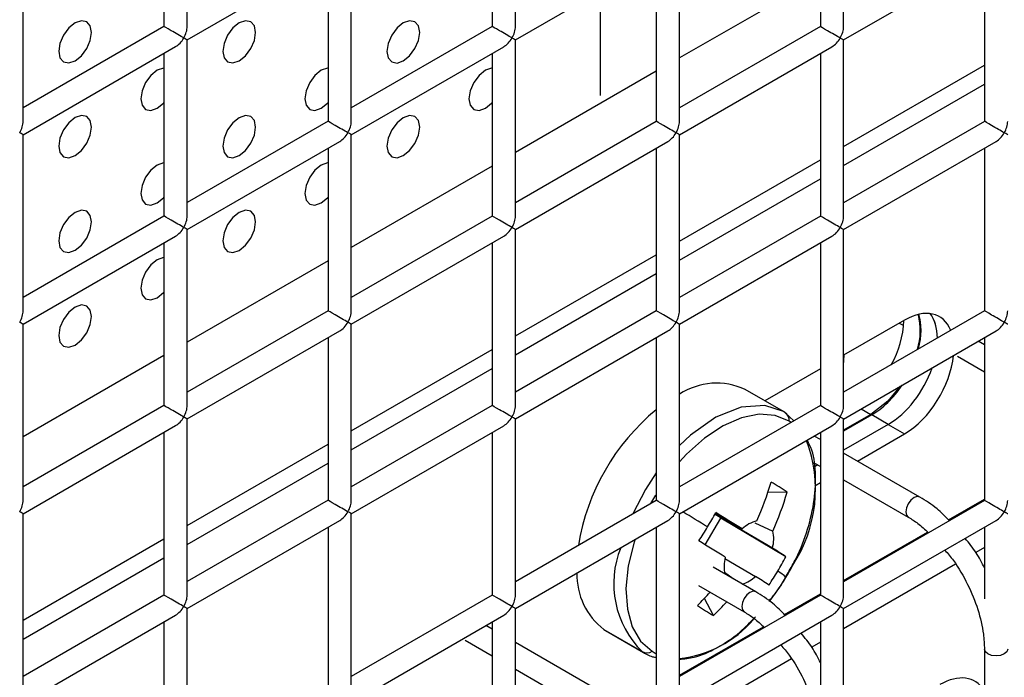
# Model space of a CAD drawing. Units: millimetres. Extents: x -1985 to 3136, y -1786 to 2955.
# Drawn here: x -1193 to -1150, y 2335 to 2364 of the extents above; entities that cross this region are included whole.
import ezdxf

# ---------------------------------------------------------------- set-up
doc = ezdxf.new("R2010")
doc.units = ezdxf.units.MM

msp = doc.modelspace()

# ---------------------------------------------------------------- linework, layer by layer
at = {"color": 7, "linetype": 'Continuous', "lineweight": 25}
for p, q in [((-1185.652, 2363.478), (-1185.652, 2371.066)), ((-1171.51, 2363.476), (-1171.51, 2371.065)), ((-1157.368, 2363.475), (-1157.368, 2371.063)), ((-1186.652, 2370.489), (-1186.652, 2363.478)), ((-1172.51, 2370.487), (-1172.51, 2363.476)), ((-1158.368, 2370.486), (-1158.368, 2363.475)), ((-1192.723, 2359.396), (-1192.723, 2366.984)), ((-1178.581, 2359.394), (-1178.581, 2366.982)), ((-1164.439, 2359.393), (-1164.439, 2366.981)), ((-1185.652, 2362.9), (-1179.081, 2366.694)), ((-1171.51, 2362.899), (-1164.939, 2366.692)), ((-1157.368, 2362.898), (-1150.797, 2366.691)), ((-1179.581, 2366.405), (-1179.581, 2359.394)), ((-1165.439, 2366.404), (-1165.439, 2359.393)), ((-1151.297, 2366.403), (-1151.297, 2359.392)), ((-1167.854, 2365.01), (-1167.854, 2360.51)), ((-1186.652, 2363.478), (-1192.723, 2359.973)), ((-1172.51, 2363.476), (-1178.581, 2359.972)), ((-1158.368, 2363.475), (-1164.439, 2359.97)), ((-1185.652, 2355.312), (-1185.652, 2362.9)), ((-1171.51, 2355.311), (-1171.51, 2362.899)), ((-1157.368, 2362.898), (-1157.514, 2362.982)), ((-1157.368, 2355.31), (-1157.368, 2362.898)), ((-1192.723, 2358.818), (-1186.152, 2362.612)), ((-1186.652, 2362.323), (-1186.652, 2355.312)), ((-1178.581, 2358.817), (-1172.01, 2362.61)), ((-1172.51, 2362.322), (-1172.51, 2355.311)), ((-1164.439, 2358.816), (-1157.868, 2362.609)), ((-1158.368, 2362.32), (-1158.368, 2355.31)), ((-1157.368, 2358.308), (-1151.297, 2361.813)), ((-1157.368, 2357.491), (-1151.297, 2360.996)), ((-1179.581, 2359.394), (-1185.652, 2355.89)), ((-1165.439, 2359.393), (-1171.51, 2355.888)), ((-1151.297, 2359.392), (-1157.368, 2355.887)), ((-1192.723, 2351.23), (-1192.723, 2358.818)), ((-1185.652, 2354.735), (-1179.081, 2358.528)), ((-1178.581, 2351.229), (-1178.581, 2358.817)), ((-1171.51, 2354.734), (-1164.939, 2358.527)), ((-1164.439, 2351.228), (-1164.439, 2358.816)), ((-1157.368, 2354.732), (-1150.797, 2358.526)), ((-1179.581, 2358.24), (-1179.581, 2351.229)), ((-1165.439, 2358.238), (-1165.439, 2351.228)), ((-1151.297, 2358.237), (-1151.297, 2351.226)), ((-1164.439, 2354.226), (-1158.368, 2357.73)), ((-1164.439, 2353.409), (-1158.368, 2356.914)), ((-1186.652, 2355.312), (-1192.723, 2351.808)), ((-1172.51, 2355.311), (-1178.581, 2351.806)), ((-1158.368, 2355.31), (-1164.439, 2351.805)), ((-1185.652, 2347.147), (-1185.652, 2354.735)), ((-1171.51, 2347.146), (-1171.51, 2354.734)), ((-1157.368, 2347.144), (-1157.368, 2354.732)), ((-1192.723, 2350.653), (-1186.152, 2354.446)), ((-1178.581, 2350.652), (-1172.01, 2354.445)), ((-1164.439, 2350.65), (-1157.868, 2354.444)), ((-1186.652, 2354.158), (-1186.652, 2347.147)), ((-1172.51, 2354.156), (-1172.51, 2347.146)), ((-1158.368, 2354.155), (-1158.368, 2347.144)), ((-1171.51, 2350.144), (-1165.439, 2353.648)), ((-1171.51, 2349.327), (-1165.439, 2352.832)), ((-1179.581, 2351.229), (-1185.652, 2347.724)), ((-1165.439, 2351.228), (-1171.51, 2347.723)), ((-1151.297, 2351.226), (-1157.368, 2347.722)), ((-1192.723, 2343.065), (-1192.723, 2350.653)), ((-1178.581, 2343.064), (-1178.581, 2350.652)), ((-1164.439, 2343.062), (-1164.439, 2350.65)), ((-1154.739, 2350.828), (-1157.368, 2349.311)), ((-1154.974, 2350.693), (-1154.801, 2350.609)), ((-1185.652, 2346.57), (-1179.081, 2350.363)), ((-1179.581, 2350.074), (-1179.581, 2343.064)), ((-1171.51, 2346.568), (-1164.939, 2350.362)), ((-1165.439, 2350.073), (-1165.439, 2343.062)), ((-1157.368, 2346.567), (-1150.797, 2350.36)), ((-1151.297, 2350.072), (-1151.297, 2343.061)), ((-1151.297, 2349.761), (-1151.566, 2349.916)), ((-1178.581, 2346.062), (-1172.51, 2349.566)), ((-1157.368, 2348.894), (-1157.343, 2349.325)), ((-1152.461, 2349.278), (-1151.297, 2348.606)), ((-1178.581, 2345.245), (-1172.51, 2348.75)), ((-1158.368, 2348.733), (-1160.766, 2347.349)), ((-1159.964, 2346.884), (-1161.608, 2347.838)), ((-1186.652, 2347.147), (-1192.723, 2343.642)), ((-1172.51, 2347.146), (-1178.581, 2343.641)), ((-1158.368, 2347.144), (-1164.439, 2343.64)), ((-1159.903, 2346.846), (-1159.964, 2346.884)), ((-1159.51, 2346.485), (-1159.892, 2346.84)), ((-1156.19, 2346.767), (-1157.368, 2346.087)), ((-1156.153, 2346.746), (-1157.368, 2346.044)), ((-1155.446, 2346.337), (-1156.153, 2346.746)), ((-1192.723, 2342.488), (-1186.152, 2346.281)), ((-1185.652, 2338.982), (-1185.652, 2346.57)), ((-1178.581, 2342.486), (-1172.01, 2346.28)), ((-1171.51, 2338.98), (-1171.51, 2346.568)), ((-1164.439, 2342.485), (-1157.868, 2346.278)), ((-1157.368, 2338.979), (-1157.368, 2346.567)), ((-1155.446, 2346.337), (-1157.368, 2345.228)), ((-1155.446, 2346.337), (-1154.739, 2345.929)), ((-1186.652, 2345.992), (-1186.652, 2338.982)), ((-1172.51, 2345.991), (-1172.51, 2338.98)), ((-1158.368, 2345.679), (-1158.637, 2345.834)), ((-1158.368, 2345.99), (-1158.368, 2338.979)), ((-1156.77, 2344.757), (-1154.739, 2345.929)), ((-1185.652, 2341.98), (-1179.581, 2345.484)), ((-1154.082, 2343.205), (-1157.368, 2345.102)), ((-1185.652, 2341.163), (-1179.581, 2344.668)), ((-1158.664, 2344.695), (-1158.368, 2344.524)), ((-1158.477, 2344.587), (-1158.628, 2344.5)), ((-1158.61, 2343.694), (-1158.368, 2343.834)), ((-1157.368, 2343.947), (-1154.582, 2342.339)), ((-1159.803, 2343.41), (-1160.633, 2343.395)), ((-1179.581, 2343.064), (-1185.652, 2339.559)), ((-1165.439, 2343.062), (-1171.51, 2339.558)), ((-1151.297, 2343.061), (-1157.368, 2339.556)), ((-1192.723, 2334.9), (-1192.723, 2342.488)), ((-1178.581, 2334.898), (-1178.581, 2342.486)), ((-1164.439, 2334.897), (-1164.439, 2342.485)), ((-1160.434, 2341.007), (-1162.932, 2342.464)), ((-1162.93, 2342.517), (-1161.738, 2341.828)), ((-1185.652, 2338.404), (-1179.081, 2342.198)), ((-1171.51, 2338.403), (-1164.939, 2342.196)), ((-1163.34, 2341.15), (-1162.659, 2342.292)), ((-1159.863, 2340.633), (-1162.659, 2342.292)), ((-1161.199, 2342.094), (-1160.418, 2341.739)), ((-1157.368, 2338.402), (-1150.797, 2342.195)), ((-1179.581, 2341.909), (-1179.581, 2334.898)), ((-1165.439, 2341.908), (-1165.439, 2334.897)), ((-1151.297, 2341.906), (-1151.297, 2338.82)), ((-1192.723, 2337.898), (-1186.652, 2341.402)), ((-1192.723, 2337.081), (-1186.652, 2340.586)), ((-1162.484, 2340.559), (-1161.161, 2339.788)), ((-1161.153, 2339.123), (-1162.987, 2340.182)), ((-1162.122, 2339.682), (-1162.493, 2339.95)), ((-1163.621, 2339.393), (-1161.653, 2338.257)), ((-1186.652, 2338.982), (-1192.723, 2335.477)), ((-1172.51, 2338.98), (-1178.581, 2335.476)), ((-1158.368, 2338.979), (-1164.439, 2335.474)), ((-1162.972, 2338.1), (-1163.368, 2338.835)), ((-1185.652, 2330.816), (-1185.652, 2338.404)), ((-1171.51, 2330.815), (-1171.51, 2338.403)), ((-1157.368, 2330.814), (-1157.368, 2338.402)), ((-1192.723, 2334.322), (-1186.152, 2338.116)), ((-1186.652, 2337.827), (-1186.652, 2330.816)), ((-1178.581, 2334.321), (-1172.01, 2338.114)), ((-1172.51, 2337.826), (-1172.51, 2330.815)), ((-1164.439, 2334.32), (-1157.868, 2338.113)), ((-1158.368, 2337.824), (-1158.368, 2334.738)), ((-1172.51, 2337.515), (-1172.779, 2337.67)), ((-1167.695, 2337.497), (-1166.05, 2336.543)), ((-1167.695, 2337.497), (-1167.633, 2337.46)), ((-1167.633, 2337.46), (-1165.989, 2336.506)), ((-1173.674, 2337.032), (-1172.51, 2336.36)), ((-1168.224, 2335.041), (-1171.51, 2336.938)), ((-1166.05, 2336.543), (-1165.989, 2336.506)), ((-1151.297, 2336.648), (-1151.297, 2334.896)), ((-1151.297, 2336.648), (-1151.297, 2334.896)), ((-1171.51, 2335.783), (-1168.724, 2334.175))]:
    msp.add_line(p, q, dxfattribs=at)
at = {"color": 8, "linetype": 'Continuous', "lineweight": 25}
for p, q in [((-1158.368, 2365.632), (-1164.439, 2362.127)), ((-1165.439, 2361.55), (-1171.51, 2358.045)), ((-1172.51, 2357.468), (-1178.581, 2353.963)), ((-1179.581, 2353.386), (-1185.652, 2349.881)), ((-1186.652, 2349.303), (-1192.723, 2345.799)), ((-1156.605, 2347.008), (-1156.19, 2346.767)), ((-1159.628, 2346.417), (-1159.708, 2346.469)), ((-1165.478, 2343.285), (-1165.686, 2342.92)), ((-1152.844, 2342.219), (-1151.297, 2343.112)), ((-1157.368, 2339.608), (-1153.747, 2341.698)), ((-1151.297, 2341.035), (-1151.67, 2340.82)), ((-1152.546, 2340.314), (-1157.368, 2337.53)), ((-1159.915, 2338.137), (-1158.368, 2339.03)), ((-1164.439, 2335.526), (-1160.818, 2337.616)), ((-1158.368, 2336.953), (-1158.741, 2336.738)), ((-1165.622, 2336.558), (-1165.439, 2336.456)), ((-1159.617, 2336.232), (-1164.439, 2333.448))]:
    msp.add_line(p, q, dxfattribs=at)
at = {"color": 7, "linetype": 'Continuous', "lineweight": 25, "flags": 128}
for points in [[(-1190.481, 2362.001), (-1190.21, 2362.22), (-1189.981, 2362.529), (-1189.828, 2362.882), (-1189.774, 2363.226), (-1189.828, 2363.507), (-1189.981, 2363.684), (-1190.21, 2363.728), (-1190.481, 2363.634), (-1190.752, 2363.416), (-1190.981, 2363.107), (-1191.134, 2362.753), (-1191.188, 2362.41), (-1191.134, 2362.128), (-1190.981, 2361.952), (-1190.752, 2361.907), (-1190.481, 2362.001)], [(-1190.481, 2362.001), (-1190.21, 2362.22), (-1189.981, 2362.529), (-1189.828, 2362.882), (-1189.774, 2363.226), (-1189.828, 2363.507), (-1189.981, 2363.684), (-1190.21, 2363.728), (-1190.481, 2363.634), (-1190.752, 2363.416), (-1190.981, 2363.107), (-1191.134, 2362.753), (-1191.188, 2362.41), (-1191.134, 2362.128), (-1190.981, 2361.952), (-1190.752, 2361.907), (-1190.481, 2362.001)], [(-1183.41, 2362.001), (-1183.139, 2362.219), (-1182.91, 2362.528), (-1182.757, 2362.882), (-1182.703, 2363.225), (-1182.757, 2363.507), (-1182.91, 2363.683), (-1183.139, 2363.728), (-1183.41, 2363.634), (-1183.681, 2363.415), (-1183.91, 2363.106), (-1184.063, 2362.753), (-1184.117, 2362.409), (-1184.063, 2362.128), (-1183.91, 2361.951), (-1183.681, 2361.907), (-1183.41, 2362.001)], [(-1183.41, 2362.001), (-1183.139, 2362.219), (-1182.91, 2362.528), (-1182.757, 2362.882), (-1182.703, 2363.225), (-1182.757, 2363.507), (-1182.91, 2363.683), (-1183.139, 2363.728), (-1183.41, 2363.634), (-1183.681, 2363.415), (-1183.91, 2363.106), (-1184.063, 2362.753), (-1184.117, 2362.409), (-1184.063, 2362.128), (-1183.91, 2361.951), (-1183.681, 2361.907), (-1183.41, 2362.001)], [(-1176.339, 2362), (-1176.068, 2362.218), (-1175.839, 2362.528), (-1175.686, 2362.881), (-1175.632, 2363.225), (-1175.686, 2363.506), (-1175.839, 2363.683), (-1176.068, 2363.727), (-1176.339, 2363.633), (-1176.61, 2363.415), (-1176.839, 2363.105), (-1176.992, 2362.752), (-1177.046, 2362.408), (-1176.992, 2362.127), (-1176.839, 2361.95), (-1176.61, 2361.906), (-1176.339, 2362)], [(-1176.339, 2362), (-1176.068, 2362.218), (-1175.839, 2362.528), (-1175.686, 2362.881), (-1175.632, 2363.225), (-1175.686, 2363.506), (-1175.839, 2363.683), (-1176.068, 2363.727), (-1176.339, 2363.633), (-1176.61, 2363.415), (-1176.839, 2363.105), (-1176.992, 2362.752), (-1177.046, 2362.408), (-1176.992, 2362.127), (-1176.839, 2361.95), (-1176.61, 2361.906), (-1176.339, 2362)], [(-1186.652, 2361.688), (-1186.675, 2361.687), (-1186.946, 2361.593), (-1187.216, 2361.374), (-1187.446, 2361.065), (-1187.599, 2360.711), (-1187.653, 2360.368), (-1187.599, 2360.087), (-1187.446, 2359.91), (-1187.216, 2359.866), (-1186.946, 2359.96), (-1186.946, 2359.96)], [(-1186.652, 2361.688), (-1186.675, 2361.687), (-1186.946, 2361.593), (-1187.216, 2361.374), (-1187.446, 2361.065), (-1187.599, 2360.711), (-1187.653, 2360.368), (-1187.599, 2360.087), (-1187.446, 2359.91), (-1187.216, 2359.866), (-1186.946, 2359.96), (-1186.946, 2359.96)], [(-1179.581, 2361.688), (-1179.604, 2361.686), (-1179.874, 2361.592), (-1180.145, 2361.374), (-1180.374, 2361.064), (-1180.528, 2360.711), (-1180.582, 2360.367), (-1180.528, 2360.086), (-1180.374, 2359.909), (-1180.145, 2359.865), (-1179.874, 2359.959), (-1179.874, 2359.959)], [(-1179.581, 2361.688), (-1179.604, 2361.686), (-1179.874, 2361.592), (-1180.145, 2361.374), (-1180.374, 2361.064), (-1180.528, 2360.711), (-1180.582, 2360.367), (-1180.528, 2360.086), (-1180.374, 2359.909), (-1180.145, 2359.865), (-1179.874, 2359.959), (-1179.874, 2359.959)], [(-1172.51, 2361.687), (-1172.533, 2361.685), (-1172.803, 2361.591), (-1173.074, 2361.373), (-1173.303, 2361.064), (-1173.457, 2360.71), (-1173.511, 2360.367), (-1173.457, 2360.085), (-1173.303, 2359.909), (-1173.074, 2359.864), (-1172.803, 2359.958), (-1172.803, 2359.958)], [(-1172.51, 2361.687), (-1172.533, 2361.685), (-1172.803, 2361.591), (-1173.074, 2361.373), (-1173.303, 2361.064), (-1173.457, 2360.71), (-1173.511, 2360.367), (-1173.457, 2360.085), (-1173.303, 2359.909), (-1173.074, 2359.864), (-1172.803, 2359.958), (-1172.803, 2359.958)], [(-1186.946, 2359.96), (-1186.675, 2360.178), (-1186.652, 2360.203)], [(-1186.946, 2359.96), (-1186.675, 2360.178), (-1186.652, 2360.203)], [(-1179.874, 2359.959), (-1179.604, 2360.177), (-1179.581, 2360.202)], [(-1179.874, 2359.959), (-1179.604, 2360.177), (-1179.581, 2360.202)], [(-1172.803, 2359.958), (-1172.533, 2360.177), (-1172.51, 2360.201)], [(-1172.803, 2359.958), (-1172.533, 2360.177), (-1172.51, 2360.201)], [(-1190.481, 2357.919), (-1190.21, 2358.137), (-1189.981, 2358.446), (-1189.828, 2358.8), (-1189.774, 2359.143), (-1189.828, 2359.425), (-1189.981, 2359.601), (-1190.21, 2359.646), (-1190.481, 2359.552), (-1190.752, 2359.333), (-1190.981, 2359.024), (-1191.134, 2358.67), (-1191.188, 2358.327), (-1191.134, 2358.046), (-1190.981, 2357.869), (-1190.752, 2357.825), (-1190.481, 2357.919)], [(-1190.481, 2357.919), (-1190.21, 2358.137), (-1189.981, 2358.446), (-1189.828, 2358.8), (-1189.774, 2359.143), (-1189.828, 2359.425), (-1189.981, 2359.601), (-1190.21, 2359.646), (-1190.481, 2359.552), (-1190.752, 2359.333), (-1190.981, 2359.024), (-1191.134, 2358.67), (-1191.188, 2358.327), (-1191.134, 2358.046), (-1190.981, 2357.869), (-1190.752, 2357.825), (-1190.481, 2357.919)], [(-1183.41, 2357.918), (-1183.139, 2358.136), (-1182.91, 2358.446), (-1182.757, 2358.799), (-1182.703, 2359.143), (-1182.757, 2359.424), (-1182.91, 2359.6), (-1183.139, 2359.645), (-1183.41, 2359.551), (-1183.681, 2359.333), (-1183.91, 2359.023), (-1184.063, 2358.67), (-1184.117, 2358.326), (-1184.063, 2358.045), (-1183.91, 2357.868), (-1183.681, 2357.824), (-1183.41, 2357.918)], [(-1183.41, 2357.918), (-1183.139, 2358.136), (-1182.91, 2358.446), (-1182.757, 2358.799), (-1182.703, 2359.143), (-1182.757, 2359.424), (-1182.91, 2359.6), (-1183.139, 2359.645), (-1183.41, 2359.551), (-1183.681, 2359.333), (-1183.91, 2359.023), (-1184.063, 2358.67), (-1184.117, 2358.326), (-1184.063, 2358.045), (-1183.91, 2357.868), (-1183.681, 2357.824), (-1183.41, 2357.918)], [(-1176.339, 2357.917), (-1176.068, 2358.136), (-1175.839, 2358.445), (-1175.686, 2358.798), (-1175.632, 2359.142), (-1175.686, 2359.423), (-1175.839, 2359.6), (-1176.068, 2359.644), (-1176.339, 2359.55), (-1176.61, 2359.332), (-1176.839, 2359.023), (-1176.992, 2358.669), (-1177.046, 2358.326), (-1176.992, 2358.044), (-1176.839, 2357.868), (-1176.61, 2357.823), (-1176.339, 2357.917)], [(-1176.339, 2357.917), (-1176.068, 2358.136), (-1175.839, 2358.445), (-1175.686, 2358.798), (-1175.632, 2359.142), (-1175.686, 2359.423), (-1175.839, 2359.6), (-1176.068, 2359.644), (-1176.339, 2359.55), (-1176.61, 2359.332), (-1176.839, 2359.023), (-1176.992, 2358.669), (-1177.046, 2358.326), (-1176.992, 2358.044), (-1176.839, 2357.868), (-1176.61, 2357.823), (-1176.339, 2357.917)], [(-1186.652, 2357.606), (-1186.675, 2357.604), (-1186.946, 2357.51), (-1187.216, 2357.292), (-1187.446, 2356.982), (-1187.599, 2356.629), (-1187.653, 2356.285), (-1187.599, 2356.004), (-1187.446, 2355.827), (-1187.216, 2355.783), (-1186.946, 2355.877), (-1186.946, 2355.877)], [(-1186.652, 2357.606), (-1186.675, 2357.604), (-1186.946, 2357.51), (-1187.216, 2357.292), (-1187.446, 2356.982), (-1187.599, 2356.629), (-1187.653, 2356.285), (-1187.599, 2356.004), (-1187.446, 2355.827), (-1187.216, 2355.783), (-1186.946, 2355.877), (-1186.946, 2355.877)], [(-1179.581, 2357.605), (-1179.604, 2357.603), (-1179.874, 2357.509), (-1180.145, 2357.291), (-1180.374, 2356.982), (-1180.528, 2356.628), (-1180.582, 2356.285), (-1180.528, 2356.003), (-1180.374, 2355.827), (-1180.145, 2355.782), (-1179.874, 2355.876), (-1179.874, 2355.876)], [(-1179.581, 2357.605), (-1179.604, 2357.603), (-1179.874, 2357.509), (-1180.145, 2357.291), (-1180.374, 2356.982), (-1180.528, 2356.628), (-1180.582, 2356.285), (-1180.528, 2356.003), (-1180.374, 2355.827), (-1180.145, 2355.782), (-1179.874, 2355.876), (-1179.874, 2355.876)], [(-1186.946, 2355.877), (-1186.675, 2356.095), (-1186.652, 2356.12)], [(-1186.946, 2355.877), (-1186.675, 2356.095), (-1186.652, 2356.12)], [(-1179.874, 2355.876), (-1179.604, 2356.095), (-1179.581, 2356.119)], [(-1179.874, 2355.876), (-1179.604, 2356.095), (-1179.581, 2356.119)], [(-1190.481, 2353.836), (-1190.21, 2354.054), (-1189.981, 2354.364), (-1189.828, 2354.717), (-1189.774, 2355.061), (-1189.828, 2355.342), (-1189.981, 2355.518), (-1190.21, 2355.563), (-1190.481, 2355.469), (-1190.752, 2355.251), (-1190.981, 2354.941), (-1191.134, 2354.588), (-1191.188, 2354.244), (-1191.134, 2353.963), (-1190.981, 2353.786), (-1190.752, 2353.742), (-1190.481, 2353.836)], [(-1190.481, 2353.836), (-1190.21, 2354.054), (-1189.981, 2354.364), (-1189.828, 2354.717), (-1189.774, 2355.061), (-1189.828, 2355.342), (-1189.981, 2355.518), (-1190.21, 2355.563), (-1190.481, 2355.469), (-1190.752, 2355.251), (-1190.981, 2354.941), (-1191.134, 2354.588), (-1191.188, 2354.244), (-1191.134, 2353.963), (-1190.981, 2353.786), (-1190.752, 2353.742), (-1190.481, 2353.836)], [(-1183.41, 2353.835), (-1183.139, 2354.054), (-1182.91, 2354.363), (-1182.757, 2354.716), (-1182.703, 2355.06), (-1182.757, 2355.341), (-1182.91, 2355.518), (-1183.139, 2355.562), (-1183.41, 2355.468), (-1183.681, 2355.25), (-1183.91, 2354.941), (-1184.063, 2354.587), (-1184.117, 2354.244), (-1184.063, 2353.962), (-1183.91, 2353.786), (-1183.681, 2353.741), (-1183.41, 2353.835)], [(-1183.41, 2353.835), (-1183.139, 2354.054), (-1182.91, 2354.363), (-1182.757, 2354.716), (-1182.703, 2355.06), (-1182.757, 2355.341), (-1182.91, 2355.518), (-1183.139, 2355.562), (-1183.41, 2355.468), (-1183.681, 2355.25), (-1183.91, 2354.941), (-1184.063, 2354.587), (-1184.117, 2354.244), (-1184.063, 2353.962), (-1183.91, 2353.786), (-1183.681, 2353.741), (-1183.41, 2353.835)], [(-1186.652, 2353.523), (-1186.675, 2353.521), (-1186.946, 2353.427), (-1187.216, 2353.209), (-1187.446, 2352.899), (-1187.599, 2352.546), (-1187.653, 2352.203), (-1187.599, 2351.921), (-1187.446, 2351.745), (-1187.216, 2351.7), (-1186.946, 2351.794), (-1186.946, 2351.794)], [(-1186.652, 2353.523), (-1186.675, 2353.521), (-1186.946, 2353.427), (-1187.216, 2353.209), (-1187.446, 2352.899), (-1187.599, 2352.546), (-1187.653, 2352.203), (-1187.599, 2351.921), (-1187.446, 2351.745), (-1187.216, 2351.7), (-1186.946, 2351.794), (-1186.946, 2351.794)], [(-1186.946, 2351.794), (-1186.675, 2352.013), (-1186.652, 2352.037)], [(-1186.946, 2351.794), (-1186.675, 2352.013), (-1186.652, 2352.037)], [(-1190.481, 2349.753), (-1190.21, 2349.972), (-1189.981, 2350.281), (-1189.828, 2350.634), (-1189.774, 2350.978), (-1189.828, 2351.259), (-1189.981, 2351.436), (-1190.21, 2351.48), (-1190.481, 2351.386), (-1190.752, 2351.168), (-1190.981, 2350.858), (-1191.134, 2350.505), (-1191.188, 2350.162), (-1191.134, 2349.88), (-1190.981, 2349.704), (-1190.752, 2349.659), (-1190.481, 2349.753)], [(-1190.481, 2349.753), (-1190.21, 2349.972), (-1189.981, 2350.281), (-1189.828, 2350.634), (-1189.774, 2350.978), (-1189.828, 2351.259), (-1189.981, 2351.436), (-1190.21, 2351.48), (-1190.481, 2351.386), (-1190.752, 2351.168), (-1190.981, 2350.858), (-1191.134, 2350.505), (-1191.188, 2350.162), (-1191.134, 2349.88), (-1190.981, 2349.704), (-1190.752, 2349.659), (-1190.481, 2349.753)], [(-1154.926, 2347.977), (-1155.464, 2347.333), (-1156.19, 2346.767)]]:
    msp.add_lwpolyline(points, dxfattribs=at)
at = {"color": 8, "linetype": 'Continuous', "lineweight": 25, "flags": 128}
for points in [[(-1159.964, 2346.884), (-1160.764, 2347.148), (-1161.777, 2347.077), (-1162.871, 2346.64), (-1163.972, 2345.866), (-1164.439, 2345.432)], [(-1159.708, 2346.469), (-1160.314, 2346.72), (-1161.01, 2346.77), (-1161.769, 2346.619), (-1162.563, 2346.271), (-1163.361, 2345.74), (-1164.132, 2345.047), (-1164.439, 2344.716)], [(-1165.439, 2344.244), (-1165.901, 2343.537), (-1166.453, 2342.477)], [(-1154.082, 2343.205), (-1154.197, 2343.227), (-1154.332, 2343.18), (-1154.467, 2343.071), (-1154.582, 2342.916), (-1154.659, 2342.74), (-1154.686, 2342.568)], [(-1154.686, 2342.568), (-1154.659, 2342.427), (-1154.582, 2342.339), (-1154.582, 2342.339)], [(-1166.355, 2341.379), (-1166.395, 2341.254), (-1166.646, 2340.234), (-1166.745, 2339.262), (-1166.686, 2338.377), (-1166.473, 2337.613), (-1166.114, 2336.999), (-1165.622, 2336.558)], [(-1160.568, 2338.699), (-1160.483, 2338.809), (-1160.048, 2339.426)], [(-1161.153, 2339.123), (-1161.268, 2339.145), (-1161.403, 2339.098), (-1161.539, 2338.989), (-1161.653, 2338.834), (-1161.73, 2338.658), (-1161.757, 2338.486)], [(-1161.757, 2338.486), (-1161.73, 2338.345), (-1161.653, 2338.257), (-1161.653, 2338.257)], [(-1151.15, 2336.444), (-1151.259, 2336.538), (-1151.297, 2336.648), (-1151.297, 2336.65)], [(-1150.297, 2336.648), (-1150.335, 2336.538), (-1150.443, 2336.444), (-1150.605, 2336.382), (-1150.797, 2336.36), (-1150.988, 2336.382), (-1151.15, 2336.444)]]:
    msp.add_lwpolyline(points, dxfattribs=at)
at = {"color": 7, "linetype": 'Continuous', "lineweight": 25}
for centre, radius, start, end in [((-1156.928, 2350.386), 2.866, 343.2293, 13.8663), ((-1159.018, 2350.993), 4.252, 330.6329, 357.5352), ((-1162.842, 2345.2), 2.912, 64.9312, 123.2481), ((-1159.384, 2339.611), 9.529, 129.4532, 170.8427), ((-1160.126, 2346.492), 0.419, 356.8663, 57.7878), ((-1171.856, 2347.078), 11.811, 335.4706, 344.1186), ((-1163.837, 2337.773), 6.933, 54.4128, 61.1769), ((-1171.164, 2346.642), 11.811, 335.4706, 344.1186), ((-1181.059, 2352.554), 20.761, 329.1767, 331.1351), ((-1288.611, 2137.662), 240.377, 58.14244, 58.46155), ((-1160.785, 2340.844), 1.37, 103.7299, 134.0515), ((-1181.117, 2352.588), 20.829, 327.224, 329.1782), ((-1161.836, 2341.403), 1.457, 344.2308, 13.3213), ((-1289.338, 2136.442), 240.377, 58.14244, 58.46155), ((-1177.466, 2314.355), 31.63, 56.182, 57.4191), ((-1161.063, 2340.213), 1.457, 164.2308, 193.3213), ((-1168.792, 2345.135), 10, 329.1778, 333.2482), ((-1168.439, 2344.866), 10, 329.178, 332.6807), ((-1165.891, 2339.854), 2.968, 178.4577, 232.5727), ((-1168.797, 2345.137), 10.006, 325.1089, 329.1779), ((-1160.949, 2338.668), 1.535, 44.3709, 60.9893), ((-1162.14, 2340.808), 1.413, 286.8703, 313.8025), ((-1178.194, 2313.136), 31.63, 56.182, 57.4191), ((-1168.439, 2344.866), 10, 327.048, 329.178), ((-1171.939, 2347.015), 11.848, 314.3009, 318.1046), ((-1171.248, 2346.581), 11.851, 314.3011, 318.2596), ((-1159.165, 2344.911), 7.803, 234.7905, 240.7991), ((-1165.849, 2336.924), 0.431, 242.1516, 301.8658)]:
    msp.add_arc(centre, radius, start, end, dxfattribs=at)
at = {"color": 8, "linetype": 'Continuous', "lineweight": 25}
for centre, radius, start, end in [((-1164.515, 2343.538), 5.936, 326.6727, 20.7922), ((-1347.438, 2041.842), 352.104, 58.45533, 58.6585), ((-1163.152, 2339.473), 4.121, 157.9019, 225.3155), ((-1164.969, 2341.134), 4.912, 276.1963, 319.2929)]:
    msp.add_arc(centre, radius, start, end, dxfattribs=at)
at = {"color": 7, "linetype": 'Continuous', "lineweight": 25}
for centre, major_axis, ratio, start_param, end_param in [((-1186.152, 2363.189), (0.5, -0.289), 0.00007, 0.785439, 3.141552), ((-1186.152, 2363.189), (0.354, 0.612), 0.577335, 4.71243, 5.497828), ((-1172.01, 2363.188), (0.5, -0.289), 0.00007, 0.785439, 3.141552), ((-1172.01, 2363.188), (0.354, 0.612), 0.577335, 4.71243, 5.497828), ((-1157.868, 2363.186), (0.5, -0.289), 0.00007, 0.785439, 3.141552), ((-1157.868, 2363.186), (0.354, 0.612), 0.577335, 4.71243, 5.497828), ((-1186.152, 2363.189), (0.354, 0.612), 0.577335, 3.92695, 4.71243), ((-1186.152, 2363.189), (0.5, -0.289), 0.00007, 0.000041, 0.785439), ((-1172.01, 2363.188), (0.354, 0.612), 0.577335, 3.92695, 4.71243), ((-1172.01, 2363.188), (0.5, -0.289), 0.00007, 0.000041, 0.785439), ((-1157.868, 2363.186), (0.354, 0.612), 0.577335, 3.92695, 4.71243), ((-1193.223, 2359.107), (0.354, 0.612), 0.577335, 4.71243, 5.497828), ((-1179.081, 2359.106), (0.5, -0.289), 0.00007, 0.785439, 3.141552), ((-1179.081, 2359.106), (0.354, 0.612), 0.577335, 4.71243, 5.497828), ((-1164.939, 2359.104), (0.5, -0.289), 0.00007, 0.785439, 3.141552), ((-1164.939, 2359.104), (0.354, 0.612), 0.577335, 4.71243, 5.497828), ((-1150.797, 2359.103), (0.5, -0.289), 0.00007, 0.785439, 3.141552), ((-1150.797, 2359.103), (0.354, 0.612), 0.577335, 4.71243, 5.497828), ((-1193.223, 2359.107), (0.5, -0.289), 0.00007, 0.000041, 0.785439), ((-1179.081, 2359.106), (0.354, 0.612), 0.577335, 3.92695, 4.71243), ((-1179.081, 2359.106), (0.5, -0.289), 0.00007, 0.000041, 0.785439), ((-1164.939, 2359.104), (0.354, 0.612), 0.577335, 3.92695, 4.71243), ((-1164.939, 2359.104), (0.5, -0.289), 0.00007, 0.000041, 0.785439), ((-1150.797, 2359.103), (0.354, 0.612), 0.577335, 3.92695, 4.71243), ((-1150.797, 2359.103), (0.5, -0.289), 0.00007, 0.000041, 0.785439), ((-1186.152, 2355.024), (0.5, -0.289), 0.00007, 0.785439, 3.141552), ((-1186.152, 2355.024), (0.354, 0.612), 0.577335, 4.71243, 5.497828), ((-1172.01, 2355.022), (0.5, -0.289), 0.00007, 0.785439, 3.141552), ((-1172.01, 2355.022), (0.354, 0.612), 0.577335, 4.71243, 5.497828), ((-1157.868, 2355.021), (0.5, -0.289), 0.00007, 0.785439, 3.141552), ((-1157.868, 2355.021), (0.354, 0.612), 0.577335, 4.71243, 5.497828), ((-1186.152, 2355.024), (0.354, 0.612), 0.577335, 3.92695, 4.71243), ((-1186.152, 2355.024), (0.5, -0.289), 0.00007, 0.000041, 0.785439), ((-1172.01, 2355.022), (0.354, 0.612), 0.577335, 3.92695, 4.71243), ((-1172.01, 2355.022), (0.5, -0.289), 0.00007, 0.000041, 0.785439), ((-1157.868, 2355.021), (0.354, 0.612), 0.577335, 3.92695, 4.71243), ((-1157.868, 2355.021), (0.5, -0.289), 0.00007, 0.000041, 0.785439), ((-1154.739, 2348.379), (1.5, 2.598), 0.577382, 5.856642, 7.068506), ((-1193.223, 2350.942), (0.354, 0.612), 0.577335, 4.71243, 5.497828), ((-1179.081, 2350.94), (0.5, -0.289), 0.00007, 0.785439, 3.141552), ((-1179.081, 2350.94), (0.354, 0.612), 0.577335, 4.71243, 5.497828), ((-1164.939, 2350.939), (0.5, -0.289), 0.00007, 0.785439, 3.141552), ((-1164.939, 2350.939), (0.354, 0.612), 0.577335, 4.71243, 5.497828), ((-1156.153, 2349.195), (1.5, 2.598), 0.577382, 5.176952, 5.792347), ((-1155.446, 2348.787), (1.5, 2.598), 0.577382, 5.515705, 6.048832), ((-1155.446, 2348.787), (1.5, 2.598), 0.577382, 5.515705, 6.045267), ((-1150.797, 2350.938), (0.5, -0.289), 0.00007, 0.785439, 3.141552), ((-1150.797, 2350.938), (0.354, 0.612), 0.577335, 4.71243, 5.497828), ((-1193.223, 2350.942), (0.5, -0.289), 0.00007, 0.000041, 0.785439), ((-1179.081, 2350.94), (0.354, 0.612), 0.577335, 3.92695, 4.71243), ((-1179.081, 2350.94), (0.5, -0.289), 0.00007, 0.000041, 0.785439), ((-1164.939, 2350.939), (0.354, 0.612), 0.577335, 3.92695, 4.71243), ((-1164.939, 2350.939), (0.5, -0.289), 0.00007, 0.000041, 0.785439), ((-1150.797, 2350.938), (0.354, 0.612), 0.577335, 3.92695, 4.71243), ((-1150.797, 2350.938), (0.5, -0.289), 0.00007, 0.000041, 0.785439), ((-1154.739, 2348.379), (1.5, 2.598), 0.577382, 3.926913, 5.377326), ((-1155.446, 2348.787), (1.5, 2.598), 0.577382, 3.926913, 5.027163), ((-1155.446, 2348.787), (1.5, 2.598), 0.577382, 3.926913, 5.027163), ((-1156.153, 2349.195), (1.5, 2.598), 0.577382, 3.926913, 4.59234), ((-1186.152, 2346.858), (0.5, -0.289), 0.00007, 0.785439, 3.141552), ((-1186.152, 2346.858), (0.354, 0.612), 0.577335, 4.71243, 5.497828), ((-1172.01, 2346.857), (0.5, -0.289), 0.00007, 0.785439, 3.141552), ((-1172.01, 2346.857), (0.354, 0.612), 0.577335, 4.71243, 5.497828), ((-1157.868, 2346.856), (0.5, -0.289), 0.00007, 0.785439, 3.141552), ((-1157.868, 2346.856), (0.354, 0.612), 0.577335, 4.71243, 5.497828), ((-1186.152, 2346.858), (0.354, 0.612), 0.577335, 3.92695, 4.71243), ((-1186.152, 2346.858), (0.5, -0.289), 0.00007, 0.000041, 0.785439), ((-1172.01, 2346.857), (0.354, 0.612), 0.577335, 3.92695, 4.71243), ((-1172.01, 2346.857), (0.5, -0.289), 0.00007, 0.000041, 0.785439), ((-1157.868, 2346.856), (0.354, 0.612), 0.577335, 3.92695, 4.71243), ((-1157.868, 2346.856), (0.5, -0.289), 0.00007, 0.000041, 0.785439), ((-1193.223, 2342.776), (0.354, 0.612), 0.577335, 4.71243, 5.497828), ((-1179.081, 2342.775), (0.5, -0.289), 0.00007, 0.785439, 3.141552), ((-1179.081, 2342.775), (0.354, 0.612), 0.577335, 4.71243, 5.497828), ((-1164.939, 2342.774), (0.5, -0.289), 0.00007, 0.785439, 3.141552), ((-1164.939, 2342.774), (0.354, 0.612), 0.577335, 4.71243, 5.497828), ((-1150.797, 2342.772), (0.5, -0.289), 0.00007, 0.785439, 3.141552), ((-1150.797, 2342.772), (0.354, 0.612), 0.577335, 4.71243, 5.497828), ((-1193.223, 2342.776), (0.5, -0.289), 0.00007, 0.000041, 0.785439), ((-1179.081, 2342.775), (0.354, 0.612), 0.577335, 3.92695, 4.71243), ((-1179.081, 2342.775), (0.5, -0.289), 0.00007, 0.000041, 0.785439), ((-1164.939, 2342.774), (0.354, 0.612), 0.577335, 3.92695, 4.71243), ((-1164.939, 2342.774), (0.5, -0.289), 0.00007, 0.000041, 0.785439), ((-1150.797, 2342.772), (0.354, 0.612), 0.577335, 3.92695, 4.71243), ((-1150.797, 2342.772), (0.5, -0.289), 0.00007, 0.000041, 0.785439), ((-1186.152, 2338.693), (0.5, -0.289), 0.00007, 0.785439, 3.141552), ((-1186.152, 2338.693), (0.354, 0.612), 0.577335, 4.71243, 5.497828), ((-1172.01, 2338.692), (0.5, -0.289), 0.00007, 0.785439, 3.141552), ((-1172.01, 2338.692), (0.354, 0.612), 0.577335, 4.71243, 5.497828), ((-1157.868, 2338.69), (0.5, -0.289), 0.00007, 0.785439, 3.141552), ((-1157.868, 2338.69), (0.354, 0.612), 0.577335, 4.71243, 5.497828), ((-1186.152, 2338.693), (0.354, 0.612), 0.577335, 3.92695, 4.71243), ((-1186.152, 2338.693), (0.5, -0.289), 0.00007, 0.000041, 0.785439), ((-1172.01, 2338.692), (0.354, 0.612), 0.577335, 3.92695, 4.71243), ((-1172.01, 2338.692), (0.5, -0.289), 0.00007, 0.000041, 0.785439), ((-1157.868, 2338.69), (0.354, 0.612), 0.577335, 3.92695, 4.71243), ((-1157.868, 2338.69), (0.5, -0.289), 0.00007, 0.000041, 0.785439), ((-1153.218, 2332.672), (1.5, 2.598), 0.577382, 5.969776, 7.068506)]:
    msp.add_ellipse(centre, major_axis=major_axis, ratio=ratio, start_param=start_param, end_param=end_param, dxfattribs=at)
for points, knots in [([(-1159.762, 2339.943), (-1159.64, 2340.15), (-1159.284, 2340.753), (-1158.888, 2341.83), (-1158.593, 2343.094), (-1158.556, 2344.286), (-1158.668, 2345.164), (-1158.887, 2345.555), (-1158.944, 2345.657)], [0, 0, 0, 0, 0.1060888, 0.309652, 0.5139659, 0.719691, 0.9271289, 1, 1, 1, 1]), ([(-1152.81, 2342.187), (-1152.985, 2342.365), (-1153.389, 2342.777), (-1153.832, 2343.05), (-1154.082, 2343.205)], [0, 0, 0, 0, 0.432866, 1, 1, 1, 1]), ([(-1154.582, 2342.339), (-1154.443, 2342.255), (-1154.149, 2342.079), (-1153.862, 2341.809), (-1153.712, 2341.667)], [0, 0, 0, 0, 0.476166, 1, 1, 1, 1]), ([(-1151.297, 2340.152), (-1151.41, 2340.375), (-1151.644, 2340.834), (-1151.966, 2341.224), (-1152.131, 2341.425)], [0, 0, 0, 0, 0.4858475, 1, 1, 1, 1]), ([(-1153.006, 2340.92), (-1152.88, 2340.773), (-1152.505, 2340.334), (-1152.003, 2339.447), (-1151.556, 2338.362), (-1151.329, 2337.399), (-1151.306, 2336.863), (-1151.297, 2336.648)], [0, 0, 0, 0, 0.120353, 0.360532, 0.60082, 0.83995, 1, 1, 1, 1]), ([(-1160.576, 2338.726), (-1160.404, 2338.934), (-1160.094, 2339.309), (-1159.864, 2339.748), (-1159.762, 2339.943)], [0, 0, 0, 0, 0.555866, 1, 1, 1, 1]), ([(-1159.882, 2338.105), (-1160.056, 2338.283), (-1160.46, 2338.695), (-1160.903, 2338.968), (-1161.153, 2339.123)], [0, 0, 0, 0, 0.432866, 1, 1, 1, 1]), ([(-1161.653, 2338.257), (-1161.514, 2338.173), (-1161.22, 2337.997), (-1160.933, 2337.726), (-1160.783, 2337.585)], [0, 0, 0, 0, 0.476166, 1, 1, 1, 1]), ([(-1164.439, 2336.218), (-1164.231, 2336.237), (-1163.702, 2336.284), (-1162.818, 2336.686), (-1161.914, 2337.272), (-1161.388, 2337.813), (-1161.167, 2338.04)], [0, 0, 0, 0, 0.189625, 0.481885, 0.782106, 1, 1, 1, 1]), ([(-1158.368, 2336.07), (-1158.481, 2336.293), (-1158.715, 2336.752), (-1159.037, 2337.142), (-1159.202, 2337.343)], [0, 0, 0, 0, 0.485847, 1, 1, 1, 1]), ([(-1166.061, 2336.55), (-1165.915, 2336.458), (-1165.722, 2336.337), (-1165.494, 2336.305), (-1165.439, 2336.297)], [0, 0, 0, 0, 0.759929, 1, 1, 1, 1]), ([(-1160.077, 2336.838), (-1159.952, 2336.691), (-1159.576, 2336.252), (-1159.075, 2335.365), (-1158.627, 2334.28), (-1158.4, 2333.317), (-1158.377, 2332.781), (-1158.368, 2332.566)], [0, 0, 0, 0, 0.120353, 0.360532, 0.60082, 0.83995, 1, 1, 1, 1])]:
    msp.add_open_spline(points, degree=3, knots=knots, dxfattribs=at)

doc.saveas('drawing.dxf')
